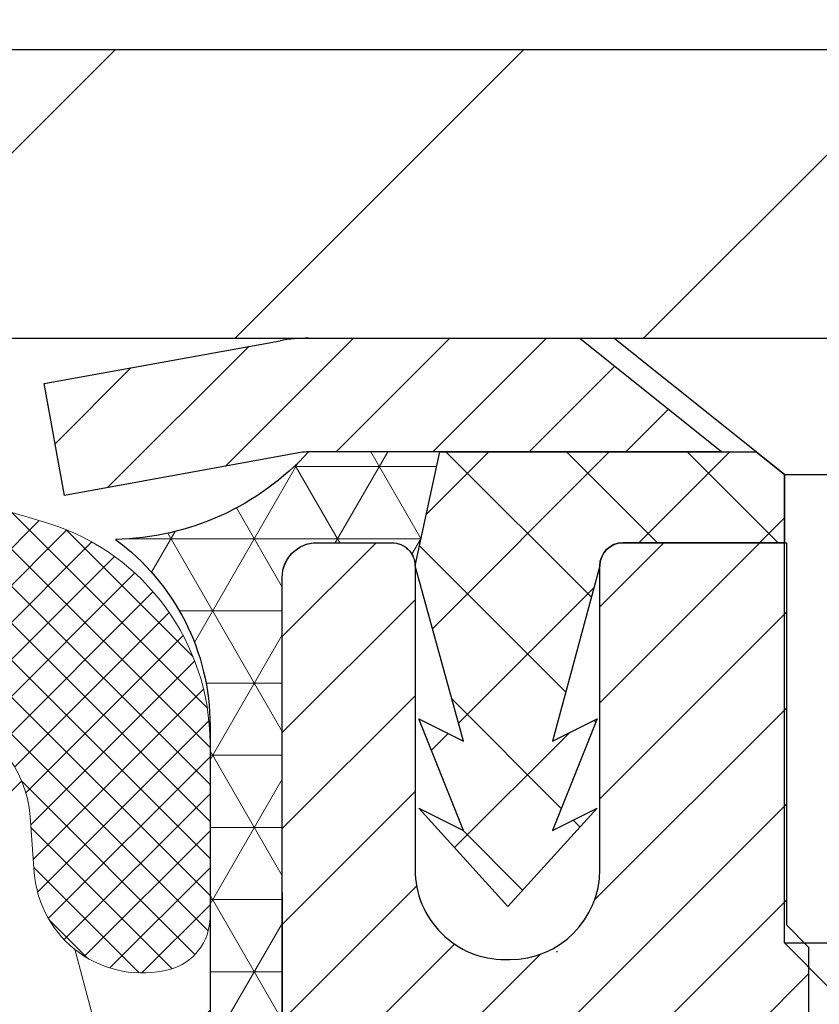
# Model space of a CAD drawing. Extents: x -308 to 3337, y -284 to 2062.
# Drawn here: x 102 to 102, y 103 to 104 of the extents above; entities that cross this region are included whole.
import ezdxf

# ---------------------------------------------------------------- set-up
doc = ezdxf.new("R2010")
doc.units = 0
doc.header["$LTSCALE"] = 5
doc.header["$MEASUREMENT"] = 0
doc.layers.get('DEFPOINTS').update_dxf_attribs({"linetype": 'CONTINUOUS'})
for name, color, linetype, lineweight in [('CAPPING STRIP - H', 251, 'CONTINUOUS', 15), ('CAPPING STRIP - L', 7, 'CONTINUOUS', 25), ('CONCRETE - L', 132, 'CONTINUOUS', 13), ('CORNER BEAD - H', 50, 'CONTINUOUS', 15), ('CORNER BEAD - L', 52, 'CONTINUOUS', 25), ('COVER PLATE - H', 251, 'CONTINUOUS', 13), ('COVER PLATE - L', 7, 'CONTINUOUS', 25), ('DIMS', 50, 'CONTINUOUS', 25), ('FOAM INSERT - H', 150, 'CONTINUOUS', 9), ('MIG RETAINER - H', 251, 'CONTINUOUS', 20), ('MIG RETAINER - L', 7, 'CONTINUOUS', 30), ('PVC SIDESHEET - H', 170, 'CONTINUOUS', 20), ('PVC SIDESHEET - L', 150, 'CONTINUOUS', 25), ('SCREW - L', 1, 'CONTINUOUS', 25), ('SILICONE BELLOWS - H', 20, 'CONTINUOUS', 13), ('SILICONE BELLOWS - L', 22, 'CONTINUOUS', 13), ('TEXT - 4', 241, 'CONTINUOUS', 25)]:
    doc.layers.add(name, color=color, linetype=linetype, lineweight=lineweight)
doc.styles.add('ROMANS', font='romans', dxfattribs={"width": 0.9})
doc.dimstyles.get("Standard").update_dxf_attribs({"dimtxt": 0.18, "dimasz": 0.18, "dimexe": 0.18, "dimexo": 0.0625, "dimgap": 0.09, "dimtad": 0, "dimtih": 1, "dimtoh": 1, "dimdec": 4, "dimzin": 0, "dimdsep": 46, "dimtxsty": 'Standard', "dimcen": 0.09, "dimadec": 0, "dimazin": 0, "dimtfac": 1, "dimtdec": 4, "dimtofl": 0, "dimtmove": 0, "dimatfit": 3, "dimfxl": 1, "dimtolj": 1, "dimtzin": 0, "dimarcsym": 0})

# ---------------------------------------------------------------- blocks, each defined once
blk = doc.blocks.new('*D20')
at = {"layer": 'DEFPOINTS', "color": 0, "transparency": 16777216}
for p in [(106.4578356024969, 107.496605741122), (95.95783560249654, 106.8927164696341), (106.4578356024969, 103.9552164696339)]:
    blk.add_point(p, dxfattribs=at)
at = {"layer": 'DIMS', "color": 0, "lineweight": -2, "transparency": 16777216}
for p, q in [((95.95783560249654, 107.1727164696341), (95.95783560249654, 107.776605741122)), ((106.4578356024969, 104.2352164696339), (106.4578356024969, 107.776605741122)), ((96.23783560249655, 107.496605741122), (97.66934476214084, 107.496605741122)), ((106.1778356024969, 107.496605741122), (100.5626780954742, 107.496605741122))]:
    blk.add_line(p, q, dxfattribs=at)
at = {"layer": 'DIMS', "color": 0, "transparency": 16777216}
for points in [[(96.23783560249655, 107.5432724077886), (96.23783560249655, 107.4499390744553), (95.95783560249654, 107.496605741122)], [(106.1778356024969, 107.5432724077886), (106.1778356024969, 107.4499390744553), (106.4578356024969, 107.496605741122)]]:
    blk.add_solid(points, dxfattribs=at)
at = {"layer": 'DIMS', "color": 0, "transparency": 16777216, "insert": (99.11601142880751, 107.496605741122), "char_height": 0.28, "attachment_point": 5}
blk.add_mtext('\\A1;10 1/2 IN\\P [266.7mm]', dxfattribs=at)
blk = doc.blocks.new('*D27')
at = {"layer": 'DEFPOINTS', "color": 0, "transparency": 16777216}
for p in [(101.9578356024946, 103.6928259807109), (109.4578356024932, 103.3927164696333), (109.4578356024932, 102.4321312601307)]:
    blk.add_point(p, dxfattribs=at)
at = {"layer": 'DIMS', "color": 0, "lineweight": -2, "transparency": 16777216}
for p, q in [((101.9578356024946, 103.4128259807109), (101.9578356024946, 102.1521312601307)), ((109.4578356024932, 103.1127164696333), (109.4578356024932, 102.1521312601307)), ((102.2378356024946, 102.4321312601307), (104.7760733141382, 102.4321312601307)), ((109.1778356024932, 102.4321312601307), (107.5294066474715, 102.4321312601307))]:
    blk.add_line(p, q, dxfattribs=at)
at = {"layer": 'DIMS', "color": 0, "transparency": 16777216}
for points in [[(102.2378356024946, 102.4787979267974), (102.2378356024946, 102.385464593464), (101.9578356024946, 102.4321312601307)], [(109.1778356024932, 102.4787979267974), (109.1778356024932, 102.385464593464), (109.4578356024932, 102.4321312601307)]]:
    blk.add_solid(points, dxfattribs=at)
at = {"layer": 'DIMS', "color": 0, "transparency": 16777216, "insert": (106.1527399808049, 102.4321312601307), "char_height": 0.28, "attachment_point": 5}
blk.add_mtext('\\A1;7 1/2 IN\\P [190.5mm]', dxfattribs=at)

msp = doc.modelspace()

# ---------------------------------------------------------------- hatches: boundary and pattern name
at = {"layer": 'CAPPING STRIP - H'}
h = msp.add_hatch(dxfattribs=at)
h.set_pattern_fill('ANSI31', color=256, scale=0.47244, angle=90, style=0)
h.set_pattern_definition([(45.00000000000001, (-894.2925168720042, 520.9283602815051), (0.04175819096297156, -0.04175819096297156), [])])
edge = h.paths.add_edge_path()
edge.add_line((101.769322571456, 103.7565067477246), (101.7517158074152, 103.8533439499504))
edge.add_line((101.7517158074151, 103.8533439499504), (101.9560258472361, 103.8904912299186))
edge.add_arc((101.9806753168963, 103.7549191468072), 0.1377947244043846, 90.00000000099271, 100.30484647022479, ccw=False)
edge.add_line((101.980675316894, 103.8927138712115), (102.2155226578056, 103.8927138712115))
edge.add_line((102.2155226578056, 103.8927138712115), (102.3385536617433, 103.7942890680613))
edge.add_line((102.3385536617433, 103.7942890680613), (101.980675316894, 103.7942890680613))
edge.add_arc((101.980675316897, 103.754919146794), 0.03936992126728001, 90.00000000430171, 100.3048464714298)
edge.add_line((101.9736326112774, 103.7936540276917), (101.769322571456, 103.7565067477248))
edge = h.paths.add_edge_path()
edge.add_arc((103.0029210830054, 103.7549191468013), 0.03936992126011774, 359.9999999998346, 449.9999999998345)
edge.add_line((103.0029210830056, 103.7942890680613), (102.6043006302479, 103.7942890680613))
edge.add_line((102.6043006302479, 103.7942890680613), (102.7273316341856, 103.8927138712115))
edge.add_line((102.7273316341856, 103.8927138712115), (103.0422910042652, 103.8927138712115))
edge.add_arc((103.042291004265, 103.7942890680615), 0.09842480315012381, -6.622258297284134e-11, 89.99999999993378, ccw=False)
edge.add_line((103.1407158074152, 103.7942890680613), (103.1407158074152, 103.2431101704208))
edge.add_line((103.1407158074152, 103.2431101704209), (103.0422910042652, 103.2431101704209))
edge.add_line((103.0422910042652, 103.2431101704209), (103.0422910042656, 103.7549191468011))
at = {"layer": 'CORNER BEAD - H'}
h = msp.add_hatch(dxfattribs=at)
h.set_pattern_fill('NET3', color=256, scale=0.4999999999999999, style=0)
h.set_pattern_definition([(0, (86.74207567648196, 90.78148336441609), (0, 0.06249999999999999), []), (59.99999999999999, (86.74207567648196, 90.78148336441609), (-0.05412658773652741, 0.03125), []), (120, (86.74207567648196, 90.78148336441609), (-0.05412658773652741, -0.03124999999999998), [])])
edge = h.paths.add_edge_path()
edge.add_line((101.9578356024928, 103.0177164696343), (101.9578356024929, 103.6919290680679))
edge.add_arc((101.981457649737, 103.6919290680673), 0.02362204724411754, 90.00000000089608, 179.9999999986212, ccw=False)
edge.add_line((101.9814576497367, 103.7155511153114), (102.0528356025249, 103.7155490679513))
edge.add_arc((102.052940884629, 103.6956543500552), 0.01989499646866716, -0.3032042942523958, 90.30320429490718, ccw=False)
edge.add_line((102.0728356025251, 103.6955490679513), (102.0942221176667, 103.7943547531306))
edge.add_line((102.0942221176667, 103.7943547531306), (101.980675316902, 103.7943547531578))
edge.add_arc((101.8092741715848, 103.9499610521364), 0.2314987535556999, 271.0243704894073, 317.76530476599817, ccw=False)
edge.add_arc((101.6954625165222, 103.5571395201745), 0.1998730963484204, -0.018463496807385127, 53.83404778841668, ccw=False)
edge.add_line((101.8953356024928, 103.557075111308), (101.895335602493, 103.1694607057432))
edge.add_arc((102.1546044785152, 103.1875043772882), 0.2598959871883449, 183.9810485658362, 220.7902489380607)
at = {"layer": 'COVER PLATE - H'}
h = msp.add_hatch(dxfattribs=at)
h.set_pattern_fill('ANSI31', color=252, scale=2, style=0)
h.set_pattern_definition([(45, (107.5441833064789, 90.78148336441632), (-0.1767766952966368, 0.1767766952966369), [])])
h.paths.add_polyline_path([(100.6453356024969, 104.1427164696336), (100.6453356024969, 103.8927164696336), (106.4578356024969, 103.8927164696336), (106.4578356024969, 103.9552164696339), (105.3944702613186, 104.1427164696339)])
at = {"layer": 'FOAM INSERT - H'}
h = msp.add_hatch(dxfattribs=at)
h.set_pattern_fill('HEX', color=256, scale=0.590551181102362, angle=45, style=0)
h.set_pattern_definition([(45, (82.64716052263319, 84.60504647557556), (-0.09040931629367041, 0.09040931629367042), [0.07381889763779526, -0.1476377952755905]), (165, (82.64716052263319, 84.60504647557556), (-0.03309210650226577, -0.1235014227959361), [0.07381889763779526, -0.1476377952755905]), (105, (82.69935836573259, 84.65724431867497), (-0.1235014227959362, -0.03309210650226572), [0.07381889763779526, -0.1476377952755905])])
h.paths.add_polyline_path([(101.8929577751539, 101.918672172663), (101.9057772184507, 102.1364567488329), (101.8865462299715, 102.2005105132259), (101.9057772184507, 102.3606460349795), (101.9121887636331, 102.5720259011734), (101.9288923341311, 102.6709690065916), (101.9119152335485, 102.7843521449079), (101.9105973964589, 103.0980255079218, -0.07061630252840613), (101.8953356024928, 103.1694607057432), (101.8953356024969, 103.3913914532816, -0.3419987130623185), (101.8601793525132, 103.3460049297046, -0.4678085754642473), (101.7432430367082, 103.4299198469447), (101.739697209605, 103.4782611059337, 0.3231174852100602), (101.6644597773442, 103.5678994300535, 0.160570763828926), (101.2873208827671, 103.5410929968881, 0.2167523974849137), (101.1738816186509, 103.4204208012609), (101.1702253705691, 103.4066108525342, -0.7163156170734508), (100.9926978278038, 103.4066108525579), (100.9880043990351, 103.4204208012241, 0.2167523975844247), (100.874565134872, 103.5410929969168, 0.1971890477442173), (100.4161060700876, 103.5410929968882, 0.2167523974281593), (100.3026668059852, 103.4204208013022), (100.2979733771683, 103.4066108525157, -0.7163156168172217), (100.120445834431, 103.4066108525157), (100.1157524056081, 103.4204208013196, 0.216752397481521), (100.0023131414642, 103.5410929969252, 0.1600162401418459), (99.6264406424215, 103.5682179193608, 0.3237146669214165), (99.5509934878028, 103.4785268515744), (99.54742816828592, 103.429919846949, -0.4678085753268829), (99.4304918525112, 103.3460049296711, -0.341998713219125), (99.39533560249689, 103.3913914532612), (99.39533560249689, 103.1694607057409, -0.1620058556709643), (99.33283560249689, 103.0177164696336), (99.33283560249689, 102.2364664696336, 0.4142135623730951), (99.14533560249689, 102.0489664696336), (99.14533560249689, 101.7364664696336, 0.4142135623730951), (99.33283560249689, 101.5489664696336), (99.33283560249689, 99.89271646963357), (102.1657708876887, 99.89271646963357), (102.1548031033347, 99.95795373839815), (102.1357418667025, 100.0532246085197), (102.1549484433228, 100.1672980799019), (102.1446571359967, 100.2586565786575), (102.1537529636587, 100.3374844472131), (102.1356300458643, 100.4363118912129), (102.1425665174472, 100.4727901131068), (102.1193334546615, 100.5323062066659), (102.1369008286006, 100.648848482927), (102.1355696314852, 100.7504820840693), (102.1490696278657, 100.84626926225), (102.1487365689027, 100.9255444062339), (102.0127389764307, 100.9452124406896), (101.9131617342137, 100.9410093891656), (101.9057772184507, 100.9399036897757), (101.9057772184507, 100.9880115336689), (101.8929577751539, 101.3274989286485), (101.9057772184507, 101.5324740848662), (101.8865462299715, 101.7758797224849)])
at = {"layer": 'MIG RETAINER - H'}
h = msp.add_hatch(dxfattribs=at)
h.set_pattern_fill('ANSI31', color=256, scale=0.47, style=0)
h.set_pattern_definition([(45, (-848.7631110203231, -334.3688091607286), (-0.04154252339470966, 0.04154252339470967), [])])
h.paths.add_polyline_path([(101.9578356025283, 100.9835490679517), (101.9578356025274, 101.684665975086), (102.032131936809, 101.7492507931458), (102.1958356025272, 101.7492507931458), (102.1958356025274, 100.9835490679518)])
edge = h.paths.add_edge_path()
edge.add_arc((102.7378356025253, 103.432549067954), 0.07800000000003138, 270.000000000501, 360.0000000000418)
edge.add_line((102.8158356025253, 103.432549067954), (102.8158356025249, 103.6955490679511))
edge.add_arc((102.8358356025252, 103.6955490679513), 0.02000000000020918, 90.00000000195422, 180.0000000006514, ccw=False)
edge.add_line((102.8358356025246, 103.7155490679515), (102.9228356025244, 103.7155490679534))
edge.add_arc((102.922835602525, 103.6855490679534), 0.03000000000002956, 2.1719870346714742e-10, 90.0000000013028, ccw=False)
edge.add_line((102.952835602525, 103.6855490679535), (102.9528356025257, 103.1505490679465))
edge.add_arc((102.7958356025257, 103.1505490679463), 0.1569999999999254, -90.00000000033191, 6.230038707144558e-11, ccw=False)
edge.add_line((102.7958356025248, 102.9935490679462), (102.6295752875675, 102.993549067947))
edge.add_arc((102.6295752875782, 102.9148093829156), 0.07873968503150763, 90.00000000777618, 177.4144840053407)
edge.add_arc((102.4360328285121, 102.9235490679511), 0.114999999999426, 275.2124696741832, 357.41448399788595, ccw=False)
edge.add_arc((102.4446635138374, 102.8289419261978), 0.02000000000000517, 160.3257550186187, 275.2124696744299, ccw=False)
edge.add_arc((102.314616547406, 102.875439540386), 0.1181095275611714, 340.3257550185371, 642.6342225154141)
edge.add_arc((102.3448247075663, 102.7406741566148), 0.02000000000040289, -10.621520467928804, 102.63422251394002, ccw=False)
edge.add_arc((102.2868356025262, 102.7515490679527), 0.07899999999997757, 270.0000000008245, 349.3784795304081, ccw=False)
edge.add_line((102.2868356025273, 102.6725490679528), (102.2128356025261, 102.6725490679516))
edge.add_arc((102.2128356025263, 102.6555490679516), 0.01699999999999591, 90.00000000076633, 180)
edge.add_line((102.1958356025263, 102.6555490679516), (102.1958356025271, 102.0618473427573))
edge.add_line((102.1958356025272, 102.0618473427573), (102.0321319368091, 102.0618473427573))
edge.add_line((102.032131936809, 102.0618473427573), (101.9578356025274, 102.1264321608172))
edge.add_line((101.9578356025274, 102.1264321608172), (101.957835602525, 103.6855490679507))
edge.add_arc((101.9878356025248, 103.6855490679508), 0.02999999999985903, 90.00000000043423, 180.0000000002171, ccw=False)
edge.add_line((101.9878356025246, 103.7155490679507), (102.0528356025248, 103.7155490679513))
edge.add_arc((102.0528356025251, 103.6955490679513), 0.01999999999998181, 0, 90.00000000065143, ccw=False)
edge.add_line((102.0728356025251, 103.6955490679513), (102.0728356025254, 103.4325490679498))
edge.add_arc((102.1508356025253, 103.43254906795), 0.07799999999997453, 180.0000000000835, 270.0000000004176)
edge.add_line((102.150835602526, 103.3545490679501), (102.154835602526, 103.3545490679501))
edge.add_arc((102.1548356025254, 103.4325490679499), 0.07799999999986085, 270.000000000334, 360.0000000001671)
edge.add_line((102.2328356025254, 103.4325490679502), (102.2328356025251, 103.6955490679509))
edge.add_arc((102.2528356025249, 103.6955490679508), 0.01999999999998181, 90.00000000032571, 180, ccw=False)
edge.add_line((102.2528356025249, 103.7155490679507), (102.3942822505813, 103.7155490679518))
edge.add_line((102.3942822505811, 103.7155490679518), (102.3942822505811, 103.3846538617345))
edge.add_line((102.3942822505811, 103.3846538617345), (102.4135678129789, 103.3653232548327))
edge.add_line((102.4135678129789, 103.3653232548327), (102.4135678129789, 103.2881810052475))
edge.add_line((102.4135678129789, 103.2881810052473), (102.4714245001675, 103.2496098804544))
edge.add_line((102.4714245001675, 103.2496098804544), (102.5292811873561, 103.2881810052473))
edge.add_line((102.5292811873561, 103.2881810052473), (102.5292811873561, 103.3653232548327))
edge.add_line((102.5292811873561, 103.3653232548327), (102.548566749753, 103.3846088172287))
edge.add_line((102.548566749753, 103.3846088172287), (102.548566749753, 103.7155490679518))
edge.add_line((102.548566749753, 103.7155490679518), (102.635835602525, 103.715549067952))
edge.add_arc((102.635835602525, 103.6955490679519), 0.01999999999998181, 0, 90, ccw=False)
edge.add_line((102.6558356025249, 103.6955490679519), (102.6558356025253, 103.4325490679538))
edge.add_arc((102.7338356025254, 103.432549067954), 0.07800000000008822, 180.000000000167, 270.000000000334)
edge.add_line((102.7338356025258, 103.3545490679539), (102.7378356025258, 103.3545490679539))
at = {"layer": 'PVC SIDESHEET - H'}
h = msp.add_hatch(dxfattribs=at)
h.set_pattern_fill('ANSI37', color=256, scale=0.59055, style=0)
h.set_pattern_definition([(135, (3048.628185134563, -383.2814147203749), (0.05219773870371444, 0.05219773870371446), []), (45.00000000000001, (3048.628185134563, -383.2814147203749), (0.05219773870371445, -0.05219773870371446), [])])
edge = h.paths.add_edge_path()
edge.add_line((102.0728356025231, 103.6955494094744), (102.0942221176671, 103.7942890680609))
edge.add_line((102.0942221176671, 103.7942890680609), (102.3680750392488, 103.7942890680613))
edge.add_line((102.3680750392488, 103.7942890680613), (102.3926812400365, 103.7746041074311))
edge.add_line((102.3926812400365, 103.7746041074311), (102.3926812400365, 103.7155490680695))
edge.add_line((102.3926812400365, 103.7155490680695), (102.2528356025251, 103.7155490679507))
edge.add_arc((102.2528356025258, 103.6955490679505), 0.02000000000020918, 90.00000000203556, 179.9999999993486)
edge.add_line((102.2328356025256, 103.6955490679508), (102.1918498371596, 103.5436679022554))
edge.add_line((102.1918498371596, 103.5436679022554), (102.2304211162367, 103.5629535417937))
edge.add_line((102.2304211162367, 103.5629535417937), (102.1918498371594, 103.4665253440991))
edge.add_line((102.1918498371594, 103.4665253440991), (102.230421116237, 103.4858109836384))
edge.add_line((102.230421116237, 103.4858109836384), (102.153278558082, 103.4005890680689))
edge.add_line((102.153278558082, 103.4005890680689), (102.0761359999266, 103.4858109836381))
edge.add_line((102.0761359999266, 103.4858109836381), (102.1147072790033, 103.4665253440993))
edge.add_line((102.1147072790033, 103.4665253440993), (102.0761359999264, 103.5629535417935))
edge.add_line((102.0761359999264, 103.5629535417935), (102.114707279004, 103.5436679022549))
edge.add_line((102.114707279004, 103.5436679022549), (102.0728356025231, 103.6955494094744))
at = {"layer": 'SILICONE BELLOWS - H'}
h = msp.add_hatch(dxfattribs=at)
h.set_pattern_fill('ANSI37', color=256, scale=0.1812307692189964, style=0)
h.set_pattern_definition([(135, (478.4185163650501, 77.9203203174377), (0.01601868823430082, 0.01601868823430083), []), (45.00000000000001, (478.4185163650501, 77.9203203174377), (0.01601868823430083, -0.01601868823430082), [])])
edge = h.paths.add_edge_path()
edge.add_arc((101.0814615991905, 103.4367779768767), 0.09375000000238524, 198.7707668939075, 341.2292331060925, ccw=False)
edge.add_line((100.9926978278119, 103.4066108525342), (100.9880043990226, 103.4204208012609))
edge.add_arc((100.7986416867375, 103.3560642693419), 0.2000000000114633, 18.77076688971887, 67.69002431457226)
edge.add_arc((100.6453356025146, 102.9824507100234), 0.6038438400863426, 67.69002431682125, 112.3099756868166)
edge.add_arc((100.4920295182403, 103.3560642693346), 0.1999999999986876, 112.3099756819841, 161.2292331068313)
edge.add_line((100.3026668059712, 103.4204208012609), (100.2979733771746, 103.4066108525342))
edge.add_arc((100.2092096057997, 103.4367779768751), 0.09374999999843317, 198.7707668937102, 341.2292331062898, ccw=False)
edge.add_line((100.1204458344247, 103.4066108525342), (100.1157524056281, 103.4204208012609))
edge.add_arc((99.92638969334668, 103.3560642693499), 0.2000000000054804, 18.77076688788919, 67.69002431273354)
edge.add_arc((99.77308360910688, 102.982450709906), 0.6038438402027699, 67.69002431924528, 104.0547610598709)
edge.add_arc((99.65072555797776, 103.4712115129932), 0.09999999999971058, 104.0547610646891, 175.8048724063873)
edge.add_line((99.550993487802, 103.4785268515636), (99.54742816828653, 103.4299198469573))
edge.add_arc((99.45392935248242, 103.43677797687), 0.09375000001423962, 255.5224878254495, 355.8048724052763, ccw=False)
edge.add_arc((99.4422106024944, 103.3913914532612), 0.04687499999751533, 179.9999999951364, 255.52248781642538, ccw=False)
edge.add_line((99.39533560249689, 103.3913914532652), (99.39533560249689, 103.5417282250248))
edge.add_arc((99.5872194614778, 103.5476649547998), 0.1919756757972967, 105.859031739426, 181.7721192922765, ccw=False)
edge.add_arc((99.77308360911861, 102.98245070992), 0.7868438401836507, 66.4325471602204, 107.6311510323547, ccw=False)
edge.add_arc((100.0077204565441, 103.5203459065746), 0.2000000000064538, 0.999999997545217, 66.4325471568174, ccw=False)
edge.add_line((100.207689995582, 103.5238363878536), (100.2092096057997, 103.4367779768775))
edge.add_line((100.2092096057997, 103.4367779768775), (100.2107292160173, 103.5238363878536))
edge.add_arc((100.4106987550465, 103.5203459065693), 0.1999999999978506, 113.56745284154019, 179.0000000008889, ccw=False)
edge.add_arc((100.6453356025094, 102.9824507099088), 0.7868438401953701, 66.43254716030032, 113.5674528416867, ccw=False)
edge.add_arc((100.8799724499386, 103.5203459065746), 0.2000000000064538, 0.999999997545217, 66.4325471568174, ccw=False)
edge.add_line((101.0799419889765, 103.5238363878536), (101.0814615991868, 103.4367779768738))
edge.add_line((101.0814615991868, 103.4367779768738), (101.0829812094045, 103.5238363878536))
edge.add_arc((101.2829507484373, 103.5203459065636), 0.200000000001587, 113.5674528399355, 178.999999999283, ccw=False)
edge.add_arc((101.5175875958962, 102.9824507099185), 0.7868438401834558, 72.36884896980479, 113.5674528414578, ccw=False)
edge.add_arc((101.6953356024924, 103.541728225028), 0.200000000004493, 1.3852741176378913e-10, 72.36884896996611, ccw=False)
edge.add_line((101.8953356024969, 103.5417282250285), (101.8953356024969, 103.3913914532652))
edge.add_arc((101.8484606025062, 103.3913914532815), 0.0468749999907061, 284.4775121587611, 359.99999998004176, ccw=False)
edge.add_arc((101.836741852495, 103.4367779768748), 0.09374999999826185, 184.1951275984099, 284.47751217823, ccw=False)
edge.add_line((101.7432430367072, 103.4299198469573), (101.7396972096059, 103.4782611059211))
edge.add_arc((101.6399651394319, 103.4709457673415), 0.099999999998644, 4.19512759893176, 75.82133507953213)
edge.add_arc((101.5165504151721, 102.9824507100788), 0.6038438400266997, 75.82133507585661, 112.3099756868623)
edge.add_arc((101.3632443309199, 103.3560642693347), 0.1999999999986691, 112.3099756819819, 161.2292331068338)
edge.add_line((101.1738816186509, 103.4204208012609), (101.1702253705691, 103.4066108525342))

# ---------------------------------------------------------------- linework, layer by layer
at = {"layer": 'CAPPING STRIP - L'}
for p, q in [((101.7517158074151, 103.8533439499511), (101.9560258472362, 103.8904912299186)), ((101.980675316894, 103.8927138712115), (102.2155226578056, 103.8927138712115)), ((102.2155226578056, 103.8927138712115), (102.3385536617433, 103.7942890680613)), ((101.769322571456, 103.7565067477246), (101.7517158074151, 103.8533439499511)), ((101.9736326112774, 103.7936540276917), (101.769322571456, 103.7565067477246)), ((102.3385536617433, 103.7942890680613), (101.980675316894, 103.7942890680613))]:
    msp.add_line(p, q, dxfattribs=at)
for centre, radius, start, end in [((101.980675316897, 103.7549191468008), 0.13779472441075, 90.00000000122455, 100.3048464699743), ((101.9806753168963, 103.7549191468003), 0.03936992126108407, 90.00000000346526, 100.3048464722252)]:
    msp.add_arc(centre, radius, start, end, dxfattribs=at)
at = {"layer": 'CONCRETE - L'}
msp.add_line((101.9578356024969, 103.8927164696336), (106.4578356024969, 103.8927164696336), dxfattribs=at)
msp.add_lwpolyline([(104.9578356024969, 103.8927164696336), (101.9578356024969, 103.8927164696336)], dxfattribs=at)
at = {"layer": 'CORNER BEAD - L'}
msp.add_lwpolyline([(101.9578356024928, 103.0177164696343), (101.9578356025094, 103.6856147530211, -0.3952589047448063), (101.9858826015424, 103.7155511153114), (102.0528356025248, 103.7155490679513, -0.4173169018544582), (102.0728356025251, 103.6955490679513), (102.0942221176667, 103.7943547531306), (101.9806753168939, 103.7943547531306, -0.2068212830996609), (101.8134128334583, 103.7184992963844, -0.2393982309178447), (101.8953356024928, 103.557075111308), (101.8953356024928, 103.1694607057432, 0.1620058556709634)], format="xyb", close=True, dxfattribs=at)
at = {"layer": 'COVER PLATE - L'}
for p, q in [((96.7078356024958, 104.1427164696336), (105.3944702613205, 104.1427164696336)), ((96.707835602497, 103.8927164696337), (106.4578356024969, 103.892716469636))]:
    msp.add_line(p, q, dxfattribs=at)
at = {"layer": 'MIG RETAINER - L'}
msp.add_line((102.1962293009327, 103.3612204853116), (102.1954419040834, 103.3612204853125), dxfattribs=at)
msp.add_lwpolyline([(101.9578356025274, 102.1264321608172), (101.9578356025251, 103.6855490679507, -0.4142135623706347), (101.9878356025246, 103.7155490679507), (102.0528356025249, 103.7155490679513, -0.4142135623754759), (102.0728356025251, 103.6955490679513), (102.0728356025253, 103.4325490679499, 0.4142135623747433), (102.150835602526, 103.3545490679501), (102.1548356025259, 103.3545490679501, 0.4142135623714135), (102.2328356025254, 103.4325490679502), (102.2328356025249, 103.6955490679508, -0.4142135623714468), (102.2528356025249, 103.7155490679507), (102.3942822505811, 103.7155490679518), (102.3942822505811, 103.3846538617345), (102.4135678129789, 103.3653232548327), (102.4135678129789, 103.2881810052473)], format="xyb", dxfattribs=at)
at = {"layer": 'PVC SIDESHEET - L'}
msp.add_lwpolyline([(102.3926812400365, 103.7746041074311), (102.3926812400365, 103.7155490680695), (102.2528356025248, 103.7155490679507, 0.4142135623718464), (102.2328356025249, 103.6955490679508), (102.1918498371587, 103.543667902255), (102.2304211162363, 103.5629535417941), (102.1918498371589, 103.4665253440995), (102.2304211162365, 103.4858109836384), (102.1532785580811, 103.4005890680689), (102.0761359999257, 103.4858109836381), (102.1147072790033, 103.4665253440993), (102.0761359999255, 103.5629535417936), (102.1147072790031, 103.5436679022548), (102.0728356025222, 103.6955494094748), (102.0942221176666, 103.7942890680609), (102.3680750392483, 103.7942890680615)], format="xyb", close=True, dxfattribs=at)
at = {"layer": 'SCREW - L'}
for p, q in [((102.2450440353113, 103.8927138712115), (102.6977981298006, 103.8927138712115)), ((102.3926812400365, 103.7746041074311), (102.2450440353113, 103.8927138712115)), ((102.3926812400365, 103.3689986424904), (102.3926812400365, 103.7746041074311)), ((102.3926812400365, 103.7746041074311), (102.5501609250763, 103.7746041074311)), ((102.3926812400363, 103.3689986424905), (102.5501609250761, 103.3689986424905)), ((102.4320511612958, 103.3296287212299), (102.3926812400363, 103.3689986424905))]:
    msp.add_line(p, q, dxfattribs=at)
at = {"layer": 'SILICONE BELLOWS - L'}
msp.add_lwpolyline([(100.3307330703493, 103.7036639069677, -0.2086144783483866), (100.9599381346444, 103.7036639069786, -0.2935222346556472), (101.0799419889765, 103.5238363878536), (101.0814615991868, 103.4367779768738), (101.0829812094045, 103.5238363878536, -0.2935222346560006), (101.2029850637438, 103.7036639069677, -0.1817245071266257), (101.7559132193739, 103.7323334514379, -0.3266999455972433), (101.8953356024969, 103.5417282250285), (101.8953356024969, 103.3913914532652, -0.3419987131547466), (101.8601793524823, 103.3460049296966, -0.4678085754018813), (101.7432430367072, 103.4299198469573), (101.7396972096059, 103.4782611059211, 0.32311748526606), (101.6644597773367, 103.5678994300554, 0.1605707638148406), (101.2873208827906, 103.5410929968978, 0.2167523975182559), (101.1738816186509, 103.4204208012609), (101.1702253705691, 103.4066108525342)], format="xyb", dxfattribs=at)

# ---------------------------------------------------------------- dimensions: what is measured, and where the dimension line sits
at = {"layer": 'DIMS'}
for base, p1, p2, picture, middle in [((106.4578356024969, 107.496605741122), (95.95783560249654, 106.8927164696341), (106.4578356024969, 103.9552164696339), '*D20', (99.11601142880751, 107.496605741122)), ((109.4578356024932, 102.4321312601307), (101.9578356024946, 103.6928259807109), (109.4578356024932, 103.3927164696333), '*D27', (106.1527399808049, 102.4321312601307))]:
    dim = msp.add_linear_dim(base=base, p1=p1, p2=p2, text='<>\\P[]', dimstyle='Standard', override={"dimtxt": 0.28, "dimasz": 0.28, "dimexe": 0.28, "dimexo": 0.28, "dimgap": 0.28, "dimlunit": 5, "dimpost": ' IN', "dimfrac": 2}, dxfattribs=at)
    dim.commit()
    dim.dimension.update_dxf_attribs({"geometry": picture, "text_midpoint": middle, "dimtype": 160})

# ---------------------------------------------------------------- leaders
at = {"layer": 'TEXT - 4'}
for points in [[(99.36214179756935, 103.6472867750177), (103.2853215484042, 111.5233627379628), (103.4197121408436, 111.5233627379628)], [(99.16885744550676, 102.3222143052543), (103.9718807327682, 110.2566106340456), (104.3655331999781, 110.2566106340456)], [(100.9441005000608, 103.5860589853634), (105.1566737784166, 109.3684026390132), (105.2601963754993, 109.3683392585902)]]:
    msp.add_leader(points, dimstyle='Standard', override={"dimtxt": 0.7, "dimasz": 0.28, "dimexe": 0.5, "dimexo": 0.5, "dimtih": 0, "dimtoh": 0, "dimtxsty": 'ROMANS', "dimdle": 0.05, "dimclrd": 256, "dimclre": 256, "dimclrt": 256, "dimtfac": 0.3, "dimlwd": 65535, "dimlwe": 65535}, dxfattribs=at)

doc.saveas('drawing.dxf')
